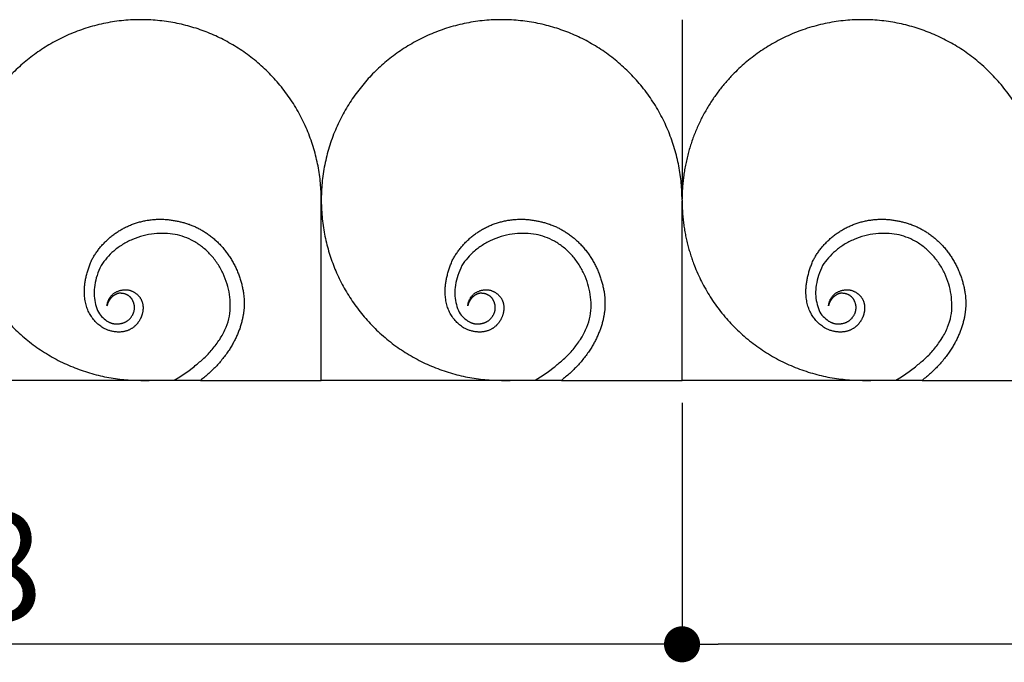
# Model space of a CAD drawing. Units: inches. Extents: x 675 to 1035, y -101 to 177.
# Drawn here: x 744 to 777, y -29 to -7 of the extents above; entities that cross this region are included whole.
import ezdxf

# ---------------------------------------------------------------- set-up
doc = ezdxf.new("R2010")
doc.units = ezdxf.units.IN
doc.header["$MEASUREMENT"] = 0
for name, color, linetype, true_color in [('Default', 7, 'Continuous', 0x000000), ('Make2D$Visible$Curves', 7, 'Continuous', 0x000000), ('Make2D$Visible$SceneSilhouetteCurves', 7, 'Continuous', 0x000000)]:
    doc.layers.add(name, color=color, linetype=linetype, true_color=true_color)
doc.styles.add('Inch Fractional', font='arial.ttf')
doc.dimstyles.new('Inch Fractional', dxfattribs={"dimscale": 12, "dimtxt": 0.3, "dimasz": 0.1, "dimexe": 0, "dimexo": 0.0625, "dimgap": 0.0625, "dimtad": 1, "dimtoh": 1, "dimdec": 4, "dimzin": 1, "dimdsep": 46, "dimlunit": 5, "dimtxsty": 'Inch Fractional', "dimblk": 'DOT', "dimcen": 0.25, "dimadec": 1, "dimazin": 1, "dimtfac": 1, "dimtdec": 4, "dimtix": 1, "dimtofl": 0, "dimtmove": 1, "dimatfit": 3, "dimldrblk": 'OPEN90', "dimfxl": 1, "dimtolj": 1, "dimtzin": 1, "dimarcsym": 0})

# ---------------------------------------------------------------- blocks, each defined once
blk = doc.blocks.new('_Dot')
at = {"color": 0, "linetype": 'ByBlock', "lineweight": -2}
blk.add_line((-0.5, 0), (-1, 0), dxfattribs=at)
at = {"color": 0, "linetype": 'ByBlock', "const_width": 0.5}
blk.add_lwpolyline([(-0.25, 0, 1), (0.25, 0, 1)], format="xyb", close=True, dxfattribs=at)
blk = doc.blocks.new('*D3')
at = {"layer": 'Default', "color": 0, "lineweight": -2}
for p, q in [((766.03, -20.192), (766.03, -28.223)), ((814.03, -20.192), (814.03, -28.223)), ((812.83, -28.223), (767.23, -28.223))]:
    blk.add_line(p, q, dxfattribs=at)
at = {"layer": 'Defpoints', "color": 0}
for p in [(766.03, -19.442), (814.03, -19.442), (766.03, -28.223)]:
    blk.add_point(p, dxfattribs=at)
at = {"layer": 'Default', "color": 0, "lineweight": -2, "xscale": 1.2, "yscale": 1.2, "zscale": 1.2, "rotation": 180}
blk.add_blockref('_Dot', (766.03, -28.223), dxfattribs=at)
at = {"layer": 'Default', "color": 0, "lineweight": -2, "xscale": 1.2, "yscale": 1.2, "zscale": 1.2}
blk.add_blockref('_Dot', (814.03, -28.223), dxfattribs=at)
at = {"layer": 'Default', "color": 0, "insert": (790.03, -25.635), "char_height": 3.6, "attachment_point": 5, "style": 'Inch Fractional'}
blk.add_mtext('\\A1;48', dxfattribs=at)
blk = doc.blocks.new('*D4')
at = {"layer": 'Default', "color": 0, "lineweight": -2}
for p, q in [((718.03, -20.192), (718.03, -28.223)), ((766.03, -20.192), (766.03, -28.223)), ((764.83, -28.223), (719.23, -28.223))]:
    blk.add_line(p, q, dxfattribs=at)
at = {"layer": 'Defpoints', "color": 0}
for p in [(718.03, -19.442), (766.03, -19.442), (718.03, -28.223)]:
    blk.add_point(p, dxfattribs=at)
at = {"layer": 'Default', "color": 0, "lineweight": -2, "xscale": 1.2, "yscale": 1.2, "zscale": 1.2, "rotation": 180}
blk.add_blockref('_Dot', (718.03, -28.223), dxfattribs=at)
at = {"layer": 'Default', "color": 0, "lineweight": -2, "xscale": 1.2, "yscale": 1.2, "zscale": 1.2}
blk.add_blockref('_Dot', (766.03, -28.223), dxfattribs=at)
at = {"layer": 'Default', "color": 0, "insert": (742.03, -25.635), "char_height": 3.6, "attachment_point": 5, "style": 'Inch Fractional'}
blk.add_mtext('\\A1;48', dxfattribs=at)

msp = doc.modelspace()

# ---------------------------------------------------------------- linework, layer by layer
at = {"layer": 'Make2D$Visible$Curves', "color": 18, "lineweight": -3, "true_color": 0x000000}
for points, weights, knots in [([(754.03037, -13.44181, 53.94094), (754.03037, -10.93825, 53.94094), (752.63946, -8.85661, 53.94094), (750.32647, -7.89854, 53.94094), (748.01348, -6.94046, 53.94094), (745.55802, -7.42888, 53.94094), (743.78773, -9.19917, 53.94094), (742.01744, -10.96946, 53.94094), (741.52902, -13.42492, 53.94094), (742.48709, -15.73791, 53.94094), (743.44516, -18.05091, 53.94094), (745.5268, -19.44181, 53.94094), (748.03037, -19.44181, 53.94094)], [1, 0.887646406331, 0.887646406331, 1, 0.887646406331, 0.887646406331, 1, 0.887646406331, 0.887646406331, 1, 0.887646406331, 0.887646406331, 1], [-62.92440986, -62.92440986, -62.92440986, -62.92440986, -55.85582633, -55.85582633, -55.85582633, -48.7872428, -48.7872428, -48.7872428, -41.71865927, -41.71865927, -41.71865927, -34.65007573, -34.65007573, -34.65007573, -34.65007573]), ([(766.03037, -13.44181, 53.94094), (766.03037, -10.93825, 53.94094), (764.63946, -8.85661, 53.94094), (762.32647, -7.89854, 53.94094), (760.01348, -6.94046, 53.94094), (757.55802, -7.42888, 53.94094), (755.78773, -9.19917, 53.94094), (754.01744, -10.96946, 53.94094), (753.52902, -13.42492, 53.94094), (754.48709, -15.73791, 53.94094), (755.44516, -18.05091, 53.94094), (757.5268, -19.44181, 53.94094), (760.03037, -19.44181, 53.94094)], [1, 0.887646406331, 0.887646406331, 1, 0.887646406331, 0.887646406331, 1, 0.887646406331, 0.887646406331, 1, 0.887646406331, 0.887646406331, 1], [-62.92440986, -62.92440986, -62.92440986, -62.92440986, -55.85582633, -55.85582633, -55.85582633, -48.7872428, -48.7872428, -48.7872428, -41.71865927, -41.71865927, -41.71865927, -34.65007573, -34.65007573, -34.65007573, -34.65007573]), ([(778.03025, -13.44181, 53.94094), (778.03025, -10.93825, 53.94094), (776.63934, -8.85661, 53.94094), (774.32635, -7.89854, 53.94094), (772.01336, -6.94046, 53.94094), (769.55789, -7.42888, 53.94094), (767.78761, -9.19917, 53.94094), (766.67, -10.31678, 53.94094), (766.03762, -11.78995, 53.94094), (766.03031, -13.4148, 53.94094)], [1, 0.887646406331, 0.887646406331, 1, 0.887646406331, 0.887646406331, 1, 0.926004440761, 0.90074201598, 0.924212725656], [-62.92440986, -62.92440986, -62.92440986, -62.92440986, -55.85582633, -55.85582633, -55.85582633, -48.7872428, -48.7872428, -48.7872428, -44.13190624, -44.13190624, -44.13190624, -44.13190624]), ([(766.03025, -13.44181, 53.94094), (766.03025, -14.24269, 53.94094), (766.18849, -15.01732, 53.94094), (766.48697, -15.73791, 53.94094), (767.44504, -18.05091, 53.94094), (769.52668, -19.44181, 53.94094), (772.03025, -19.44181, 53.94094)], [0.924617947054, 0.936935488155, 0.962062839137, 1, 0.887646406331, 0.887646406331, 1], [-44.10542752, -44.10542752, -44.10542752, -44.10542752, -41.71865927, -41.71865927, -41.71865927, -34.65007573, -34.65007573, -34.65007573, -34.65007573])]:
    msp.add_rational_spline(points, weights, degree=3, knots=knots, dxfattribs=at)
for points, degree in [([(766.03037, -7.44193, 53.94094), (766.03037, -10.42277, 53.94094), (766.03037, -13.40361, 53.94094)], 2), ([(754.03037, -19.44181, 53.94094), (754.03037, -17.44181, 53.94094), (754.03037, -15.44181, 53.94094), (754.03037, -13.44181, 53.94094)], 3), ([(766.03037, -19.44181, 53.94094), (766.03037, -17.45437, 53.94094), (766.03037, -15.46693, 53.94094), (766.03037, -13.47949, 53.94094)], 3), ([(748.03037, -19.44181, 53.94094), (748.40088, -19.4407, 53.94094), (748.77139, -19.43958, 53.94094), (749.1419, -19.43847, 53.94094)], 3), ([(760.03037, -19.44181, 53.94094), (760.40088, -19.4407, 53.94094), (760.77139, -19.43958, 53.94094), (761.1419, -19.43847, 53.94094)], 3), ([(772.03025, -19.44181, 53.94094), (772.40076, -19.4407, 53.94094), (772.77127, -19.43958, 53.94094), (773.14177, -19.43847, 53.94094)], 3)]:
    msp.add_open_spline(points, degree=degree, dxfattribs=at)
for points, weights in [([(746.4038, -15.42409, 53.94094), (746.98897, -14.36075, 53.94094), (748.08629, -13.87345, 53.94094), (749.27117, -14.15074, 53.94094)], [1, 0.871023457493, 0.871023457493, 1]), ([(758.4038, -15.42409, 53.94094), (758.98897, -14.36075, 53.94094), (760.08629, -13.87345, 53.94094), (761.27117, -14.15074, 53.94094)], [1, 0.871023457493, 0.871023457493, 1]), ([(770.40367, -15.42409, 53.94094), (770.98885, -14.36075, 53.94094), (772.08617, -13.87345, 53.94094), (773.27105, -14.15074, 53.94094)], [1, 0.871023457493, 0.871023457493, 1]), ([(749.27117, -14.15074, 53.94094), (750.41518, -14.36817, 53.94094), (751.24531, -15.27593, 53.94094), (751.44035, -16.52278, 53.94094)], [1, 0.889046657721, 0.907442793653, 1.0633692745]), ([(761.27117, -14.15074, 53.94094), (762.41518, -14.36817, 53.94094), (763.24531, -15.27593, 53.94094), (763.44035, -16.52278, 53.94094)], [1, 0.889046657721, 0.907442793653, 1.0633692745]), ([(773.27105, -14.15074, 53.94094), (774.41506, -14.36817, 53.94094), (775.24518, -15.27593, 53.94094), (775.44023, -16.52278, 53.94094)], [1, 0.889046657721, 0.907442793653, 1.0633692745]), ([(746.76538, -17.69008, 53.94094), (746.07964, -17.25371, 53.94094), (745.96056, -16.42055, 53.94094), (746.4038, -15.42409, 53.94094)], [1, 0.913063826574, 0.91485580225, 1]), ([(758.76538, -17.69008, 53.94094), (758.07964, -17.25371, 53.94094), (757.96056, -16.42055, 53.94094), (758.4038, -15.42409, 53.94094)], [1, 0.913063826574, 0.91485580225, 1]), ([(770.76525, -17.69008, 53.94094), (770.07952, -17.25371, 53.94094), (769.96044, -16.42055, 53.94094), (770.40367, -15.42409, 53.94094)], [1, 0.913063826574, 0.91485580225, 1]), ([(746.90304, -16.96216, 53.94094), (746.94213, -16.60705, 53.94094), (747.20399, -16.40452, 53.94094), (747.59236, -16.42902, 53.94094)], [1, 0.877453681505, 0.877453681505, 1]), ([(747.29926, -16.54537, 53.94094), (747.09938, -16.58785, 53.94094), (746.9486, -16.74645, 53.94094), (746.90304, -16.96216, 53.94094)], [1, 0.875946662986, 0.875946662986, 1]), ([(747.77341, -16.82314, 53.94094), (747.71508, -16.63751, 53.94094), (747.53464, -16.5318, 53.94094), (747.29926, -16.54537, 53.94094)], [1, 0.875946662986, 0.875946662986, 1]), ([(747.59236, -16.42902, 53.94094), (747.88348, -16.48694, 53.94094), (748.07618, -16.68896, 53.94094), (748.09961, -16.96083, 53.94094)], [1, 0.877453681505, 0.877453681505, 1]), ([(751.44035, -16.52278, 53.94094), (751.59969, -17.53891, 53.94094), (751.09351, -18.60688, 53.94094), (750.01623, -19.44181, 53.94094)], [1.0633692745, 0.952303440638, 0.931180349138, 1]), ([(758.90304, -16.96216, 53.94094), (758.94213, -16.60705, 53.94094), (759.20399, -16.40452, 53.94094), (759.59236, -16.42902, 53.94094)], [1, 0.877453681505, 0.877453681505, 1]), ([(759.29926, -16.54537, 53.94094), (759.09938, -16.58785, 53.94094), (758.9486, -16.74645, 53.94094), (758.90304, -16.96216, 53.94094)], [1, 0.875946662986, 0.875946662986, 1]), ([(759.77341, -16.82314, 53.94094), (759.71508, -16.63751, 53.94094), (759.53464, -16.5318, 53.94094), (759.29926, -16.54537, 53.94094)], [1, 0.875946662986, 0.875946662986, 1]), ([(759.59236, -16.42902, 53.94094), (759.88348, -16.48694, 53.94094), (760.07618, -16.68896, 53.94094), (760.09961, -16.96083, 53.94094)], [1, 0.877453681505, 0.877453681505, 1]), ([(763.44035, -16.52278, 53.94094), (763.59969, -17.53891, 53.94094), (763.09351, -18.60688, 53.94094), (762.01623, -19.44181, 53.94094)], [1.0633692745, 0.952303440638, 0.931180349138, 1]), ([(770.90292, -16.96216, 53.94094), (770.94201, -16.60705, 53.94094), (771.20387, -16.40452, 53.94094), (771.59224, -16.42902, 53.94094)], [1, 0.877453681505, 0.877453681505, 1]), ([(771.29914, -16.54537, 53.94094), (771.09926, -16.58785, 53.94094), (770.94848, -16.74645, 53.94094), (770.90292, -16.96216, 53.94094)], [1, 0.875946662986, 0.875946662986, 1]), ([(771.77329, -16.82314, 53.94094), (771.71496, -16.63751, 53.94094), (771.53452, -16.5318, 53.94094), (771.29914, -16.54537, 53.94094)], [1, 0.875946662986, 0.875946662986, 1]), ([(771.59224, -16.42902, 53.94094), (771.88336, -16.48694, 53.94094), (772.07606, -16.68896, 53.94094), (772.09949, -16.96083, 53.94094)], [1, 0.877453681505, 0.877453681505, 1]), ([(775.44023, -16.52278, 53.94094), (775.59957, -17.53891, 53.94094), (775.09339, -18.60688, 53.94094), (774.01611, -19.44181, 53.94094)], [1.0633692745, 0.952303440638, 0.931180349138, 1]), ([(747.60009, -17.45051, 53.94094), (747.81172, -17.27324, 53.94094), (747.87768, -17.0345, 53.94094), (747.77341, -16.82314, 53.94094)], [1, 0.875946662986, 0.875946662986, 1]), ([(748.09961, -16.96083, 53.94094), (748.127, -17.21425, 53.94094), (748.02124, -17.47329, 53.94094), (747.82122, -17.64271, 53.94094)], [1, 0.877453681505, 0.877453681505, 1]), ([(759.60009, -17.45051, 53.94094), (759.81172, -17.27324, 53.94094), (759.87768, -17.0345, 53.94094), (759.77341, -16.82314, 53.94094)], [1, 0.875946662986, 0.875946662986, 1]), ([(760.09961, -16.96083, 53.94094), (760.127, -17.21425, 53.94094), (760.02124, -17.47329, 53.94094), (759.82122, -17.64271, 53.94094)], [1, 0.877453681505, 0.877453681505, 1]), ([(771.59997, -17.45051, 53.94094), (771.8116, -17.27324, 53.94094), (771.87756, -17.0345, 53.94094), (771.77329, -16.82314, 53.94094)], [1, 0.875946662986, 0.875946662986, 1]), ([(772.09949, -16.96083, 53.94094), (772.12688, -17.21425, 53.94094), (772.02112, -17.47329, 53.94094), (771.8211, -17.64271, 53.94094)], [1, 0.877453681505, 0.877453681505, 1]), ([(747.82122, -17.64271, 53.94094), (747.55025, -17.8883, 53.94094), (747.14915, -17.9063, 53.94094), (746.76538, -17.69008, 53.94094)], [1, 0.877453681505, 0.877453681505, 1]), ([(746.95883, -17.49551, 53.94094), (747.15064, -17.60547, 53.94094), (747.39466, -17.58834, 53.94094), (747.60009, -17.45051, 53.94094)], [1, 0.875946662986, 0.875946662986, 1]), ([(759.82122, -17.64271, 53.94094), (759.55025, -17.8883, 53.94094), (759.14915, -17.9063, 53.94094), (758.76538, -17.69008, 53.94094)], [1, 0.877453681505, 0.877453681505, 1]), ([(758.95883, -17.49551, 53.94094), (759.15064, -17.60547, 53.94094), (759.39466, -17.58834, 53.94094), (759.60009, -17.45051, 53.94094)], [1, 0.875946662986, 0.875946662986, 1]), ([(771.8211, -17.64271, 53.94094), (771.55013, -17.8883, 53.94094), (771.14903, -17.9063, 53.94094), (770.76525, -17.69008, 53.94094)], [1, 0.877453681505, 0.877453681505, 1]), ([(770.95871, -17.49551, 53.94094), (771.15051, -17.60547, 53.94094), (771.39454, -17.58834, 53.94094), (771.59997, -17.45051, 53.94094)], [1, 0.875946662986, 0.875946662986, 1])]:
    msp.add_rational_spline(points, weights, degree=3, dxfattribs=at)
for points, knots in [([(749.17267, -14.58827, 53.94094), (749.06014, -14.56833, 53.94094), (748.94619, -14.55664, 53.94094), (748.83198, -14.55263, 53.94094), (748.71169, -14.54841, 53.94094), (748.5911, -14.55272, 53.94094), (748.47145, -14.5657, 53.94094), (748.34813, -14.57909, 53.94094), (748.22581, -14.6017, 53.94094), (748.10577, -14.63297, 53.94094), (747.98462, -14.66453, 53.94094), (747.86578, -14.70493, 53.94094), (747.75069, -14.75417, 53.94094), (747.63681, -14.8029, 53.94094), (747.52661, -14.8603, 53.94094), (747.4214, -14.92568, 53.94094), (747.31922, -14.98918, 53.94094), (747.22174, -15.06022, 53.94094), (747.13039, -15.13851, 53.94094), (746.96672, -15.27875, 53.94094), (746.82269, -15.44224, 53.94094), (746.70659, -15.62383, 53.94094)], [-27.37105818, -27.37105818, -27.37105818, -27.37105818, -27.02823426, -27.02823426, -27.02823426, -26.66715523, -26.66715523, -26.66715523, -26.29500985, -26.29500985, -26.29500985, -25.91945141, -25.91945141, -25.91945141, -25.54785419, -25.54785419, -25.54785419, -25.18691924, -25.18691924, -25.18691924, -24.54032742, -24.54032742, -24.54032742, -24.54032742]), ([(749.1419, -19.43847, 53.94094), (749.68667, -19.09075, 53.94094), (749.78056, -19.00207, 53.94094), (749.87604, -18.91955, 53.94094), (749.97148, -18.83707, 53.94094), (750.06851, -18.76074, 53.94094), (750.16423, -18.67036, 53.94094), (750.25802, -18.58182, 53.94094), (750.35055, -18.47978, 53.94094), (750.43949, -18.37015, 53.94094), (750.5251, -18.26462, 53.94094), (750.60738, -18.15206, 53.94094), (750.68049, -18.03224, 53.94094), (750.74992, -17.91843, 53.94094), (750.81108, -17.79809, 53.94094), (750.86266, -17.67293, 53.94094), (750.91149, -17.55443, 53.94094), (750.95174, -17.43161, 53.94094), (750.97529, -17.30501, 53.94094), (750.99762, -17.18489, 53.94094), (751.00492, -17.06137, 53.94094), (751.00433, -16.93841, 53.94094), (751.00376, -16.82054, 53.94094), (750.99594, -16.7032, 53.94094), (750.97862, -16.58734, 53.94094), (750.96089, -16.4687, 53.94094), (750.93319, -16.35163, 53.94094), (750.89833, -16.23681, 53.94094), (750.8623, -16.11812, 53.94094), (750.81861, -16.00184, 53.94094), (750.76627, -15.88948, 53.94094), (750.71307, -15.77527, 53.94094), (750.65092, -15.66512, 53.94094), (750.58114, -15.56012, 53.94094), (750.51157, -15.45542, 53.94094), (750.43441, -15.35586, 53.94094), (750.34965, -15.26313, 53.94094), (750.26665, -15.17233, 53.94094), (750.17635, -15.08808, 53.94094), (750.07997, -15.01154, 53.94094), (749.98703, -14.93773, 53.94094), (749.88844, -14.87109, 53.94094), (749.78489, -14.81317, 53.94094), (749.68654, -14.75816, 53.94094), (749.58373, -14.71103, 53.94094), (749.47778, -14.67254, 53.94094), (749.37849, -14.63647, 53.94094), (749.27644, -14.608, 53.94094), (749.17267, -14.58827, 53.94094)], [-33.53854418, -33.53854418, -33.53854418, -33.53854418, -33.0826117, -33.0826117, -33.0826117, -32.62692002, -32.62692002, -32.62692002, -32.18046943, -32.18046943, -32.18046943, -31.7507429, -31.7507429, -31.7507429, -31.34260394, -31.34260394, -31.34260394, -30.95619824, -30.95619824, -30.95619824, -30.58958512, -30.58958512, -30.58958512, -30.23813323, -30.23813323, -30.23813323, -29.878261, -29.878261, -29.878261, -29.50627366, -29.50627366, -29.50627366, -29.12819142, -29.12819142, -29.12819142, -28.7511994, -28.7511994, -28.7511994, -28.38204705, -28.38204705, -28.38204705, -28.02606895, -28.02606895, -28.02606895, -27.6879494, -27.6879494, -27.6879494, -27.37105818, -27.37105818, -27.37105818, -27.37105818]), ([(761.17267, -14.58827, 53.94094), (761.06014, -14.56833, 53.94094), (760.94619, -14.55664, 53.94094), (760.83198, -14.55263, 53.94094), (760.71169, -14.54841, 53.94094), (760.5911, -14.55272, 53.94094), (760.47145, -14.5657, 53.94094), (760.34813, -14.57909, 53.94094), (760.22581, -14.6017, 53.94094), (760.10577, -14.63297, 53.94094), (759.98462, -14.66453, 53.94094), (759.86578, -14.70493, 53.94094), (759.75069, -14.75417, 53.94094), (759.63681, -14.8029, 53.94094), (759.52661, -14.8603, 53.94094), (759.4214, -14.92568, 53.94094), (759.31922, -14.98918, 53.94094), (759.22174, -15.06022, 53.94094), (759.13039, -15.13851, 53.94094), (758.96672, -15.27875, 53.94094), (758.82269, -15.44224, 53.94094), (758.70659, -15.62383, 53.94094)], [-27.37105818, -27.37105818, -27.37105818, -27.37105818, -27.02823426, -27.02823426, -27.02823426, -26.66715523, -26.66715523, -26.66715523, -26.29500985, -26.29500985, -26.29500985, -25.91945141, -25.91945141, -25.91945141, -25.54785419, -25.54785419, -25.54785419, -25.18691924, -25.18691924, -25.18691924, -24.54032742, -24.54032742, -24.54032742, -24.54032742]), ([(761.1419, -19.43847, 53.94094), (761.68667, -19.09075, 53.94094), (761.78056, -19.00207, 53.94094), (761.87604, -18.91955, 53.94094), (761.97148, -18.83707, 53.94094), (762.06851, -18.76074, 53.94094), (762.16423, -18.67036, 53.94094), (762.25802, -18.58182, 53.94094), (762.35055, -18.47978, 53.94094), (762.43949, -18.37015, 53.94094), (762.5251, -18.26462, 53.94094), (762.60738, -18.15206, 53.94094), (762.68049, -18.03224, 53.94094), (762.74992, -17.91843, 53.94094), (762.81108, -17.79809, 53.94094), (762.86266, -17.67293, 53.94094), (762.91149, -17.55443, 53.94094), (762.95174, -17.43161, 53.94094), (762.97529, -17.30501, 53.94094), (762.99762, -17.18489, 53.94094), (763.00492, -17.06137, 53.94094), (763.00433, -16.93841, 53.94094), (763.00376, -16.82054, 53.94094), (762.99594, -16.7032, 53.94094), (762.97862, -16.58734, 53.94094), (762.96089, -16.4687, 53.94094), (762.93319, -16.35163, 53.94094), (762.89833, -16.23681, 53.94094), (762.8623, -16.11812, 53.94094), (762.81861, -16.00184, 53.94094), (762.76627, -15.88948, 53.94094), (762.71307, -15.77527, 53.94094), (762.65092, -15.66512, 53.94094), (762.58114, -15.56012, 53.94094), (762.51157, -15.45542, 53.94094), (762.43441, -15.35586, 53.94094), (762.34965, -15.26313, 53.94094), (762.26665, -15.17233, 53.94094), (762.17635, -15.08808, 53.94094), (762.07997, -15.01154, 53.94094), (761.98703, -14.93773, 53.94094), (761.88844, -14.87109, 53.94094), (761.78489, -14.81317, 53.94094), (761.68654, -14.75816, 53.94094), (761.58373, -14.71103, 53.94094), (761.47778, -14.67254, 53.94094), (761.37849, -14.63647, 53.94094), (761.27644, -14.608, 53.94094), (761.17267, -14.58827, 53.94094)], [-33.53854418, -33.53854418, -33.53854418, -33.53854418, -33.0826117, -33.0826117, -33.0826117, -32.62692002, -32.62692002, -32.62692002, -32.18046943, -32.18046943, -32.18046943, -31.7507429, -31.7507429, -31.7507429, -31.34260394, -31.34260394, -31.34260394, -30.95619824, -30.95619824, -30.95619824, -30.58958512, -30.58958512, -30.58958512, -30.23813323, -30.23813323, -30.23813323, -29.878261, -29.878261, -29.878261, -29.50627366, -29.50627366, -29.50627366, -29.12819142, -29.12819142, -29.12819142, -28.7511994, -28.7511994, -28.7511994, -28.38204705, -28.38204705, -28.38204705, -28.02606895, -28.02606895, -28.02606895, -27.6879494, -27.6879494, -27.6879494, -27.37105818, -27.37105818, -27.37105818, -27.37105818]), ([(773.17254, -14.58827, 53.94094), (773.06002, -14.56833, 53.94094), (772.94607, -14.55664, 53.94094), (772.83186, -14.55263, 53.94094), (772.71156, -14.54841, 53.94094), (772.59098, -14.55272, 53.94094), (772.47133, -14.5657, 53.94094), (772.34801, -14.57909, 53.94094), (772.22569, -14.6017, 53.94094), (772.10564, -14.63297, 53.94094), (771.98449, -14.66453, 53.94094), (771.86566, -14.70493, 53.94094), (771.75057, -14.75417, 53.94094), (771.63669, -14.8029, 53.94094), (771.52649, -14.8603, 53.94094), (771.42128, -14.92568, 53.94094), (771.31909, -14.98918, 53.94094), (771.22162, -15.06022, 53.94094), (771.13026, -15.13851, 53.94094), (770.9666, -15.27875, 53.94094), (770.82257, -15.44224, 53.94094), (770.70647, -15.62383, 53.94094)], [-27.37105818, -27.37105818, -27.37105818, -27.37105818, -27.02823426, -27.02823426, -27.02823426, -26.66715523, -26.66715523, -26.66715523, -26.29500985, -26.29500985, -26.29500985, -25.91945141, -25.91945141, -25.91945141, -25.54785419, -25.54785419, -25.54785419, -25.18691924, -25.18691924, -25.18691924, -24.54032742, -24.54032742, -24.54032742, -24.54032742]), ([(773.14177, -19.43847, 53.94094), (773.68655, -19.09075, 53.94094), (773.78044, -19.00207, 53.94094), (773.87592, -18.91955, 53.94094), (773.97136, -18.83707, 53.94094), (774.06839, -18.76074, 53.94094), (774.16411, -18.67036, 53.94094), (774.2579, -18.58182, 53.94094), (774.35043, -18.47978, 53.94094), (774.43937, -18.37015, 53.94094), (774.52498, -18.26462, 53.94094), (774.60726, -18.15206, 53.94094), (774.68037, -18.03224, 53.94094), (774.7498, -17.91843, 53.94094), (774.81096, -17.79809, 53.94094), (774.86254, -17.67293, 53.94094), (774.91137, -17.55443, 53.94094), (774.95162, -17.43161, 53.94094), (774.97516, -17.30501, 53.94094), (774.9975, -17.18489, 53.94094), (775.0048, -17.06137, 53.94094), (775.00421, -16.93841, 53.94094), (775.00364, -16.82054, 53.94094), (774.99582, -16.7032, 53.94094), (774.9785, -16.58734, 53.94094), (774.96077, -16.4687, 53.94094), (774.93307, -16.35163, 53.94094), (774.89821, -16.23681, 53.94094), (774.86218, -16.11812, 53.94094), (774.81849, -16.00184, 53.94094), (774.76615, -15.88948, 53.94094), (774.71295, -15.77527, 53.94094), (774.6508, -15.66512, 53.94094), (774.58102, -15.56012, 53.94094), (774.51145, -15.45542, 53.94094), (774.43429, -15.35586, 53.94094), (774.34953, -15.26313, 53.94094), (774.26653, -15.17233, 53.94094), (774.17623, -15.08808, 53.94094), (774.07985, -15.01154, 53.94094), (773.98691, -14.93773, 53.94094), (773.88831, -14.87109, 53.94094), (773.78477, -14.81317, 53.94094), (773.68642, -14.75816, 53.94094), (773.58361, -14.71103, 53.94094), (773.47766, -14.67254, 53.94094), (773.37837, -14.63647, 53.94094), (773.27631, -14.608, 53.94094), (773.17254, -14.58827, 53.94094)], [-33.53854418, -33.53854418, -33.53854418, -33.53854418, -33.0826117, -33.0826117, -33.0826117, -32.62692002, -32.62692002, -32.62692002, -32.18046943, -32.18046943, -32.18046943, -31.7507429, -31.7507429, -31.7507429, -31.34260394, -31.34260394, -31.34260394, -30.95619824, -30.95619824, -30.95619824, -30.58958512, -30.58958512, -30.58958512, -30.23813323, -30.23813323, -30.23813323, -29.878261, -29.878261, -29.878261, -29.50627366, -29.50627366, -29.50627366, -29.12819142, -29.12819142, -29.12819142, -28.7511994, -28.7511994, -28.7511994, -28.38204705, -28.38204705, -28.38204705, -28.02606895, -28.02606895, -28.02606895, -27.6879494, -27.6879494, -27.6879494, -27.37105818, -27.37105818, -27.37105818, -27.37105818]), ([(746.70659, -15.62383, 53.94094), (746.6551, -15.7303, 53.94094), (746.61008, -15.83992, 53.94094), (746.5731, -15.95227, 53.94094), (746.53872, -16.05675, 53.94094), (746.51129, -16.1636, 53.94094), (746.49381, -16.27218, 53.94094), (746.47763, -16.37267, 53.94094), (746.46998, -16.47464, 53.94094), (746.47356, -16.57638, 53.94094), (746.47671, -16.66598, 53.94094), (746.48858, -16.7554, 53.94094), (746.50931, -16.85437, 53.94094), (746.52773, -16.94231, 53.94094), (746.55315, -17.0378, 53.94094), (746.58997, -17.11908, 53.94094), (746.62493, -17.19621, 53.94094), (746.67015, -17.26055, 53.94094), (746.723, -17.31422, 53.94094), (746.77741, -17.36946, 53.94094), (746.8399, -17.41339, 53.94094), (746.90337, -17.46715, 53.94094), (746.90723, -17.47042, 53.94094), (746.91109, -17.47373, 53.94094), (746.95883, -17.49551, 53.94094)], [-24.54032742, -24.54032742, -24.54032742, -24.54032742, -24.18552628, -24.18552628, -24.18552628, -23.85559419, -23.85559419, -23.85559419, -23.55023564, -23.55023564, -23.55023564, -23.28130744, -23.28130744, -23.28130744, -23.04235716, -23.04235716, -23.04235716, -22.81559906, -22.81559906, -22.81559906, -22.58214231, -22.58214231, -22.58214231, -22.56794499, -22.56794499, -22.56794499, -22.56794499]), ([(758.70659, -15.62383, 53.94094), (758.6551, -15.7303, 53.94094), (758.61008, -15.83992, 53.94094), (758.5731, -15.95227, 53.94094), (758.53872, -16.05675, 53.94094), (758.51129, -16.1636, 53.94094), (758.49381, -16.27218, 53.94094), (758.47763, -16.37267, 53.94094), (758.46998, -16.47464, 53.94094), (758.47356, -16.57638, 53.94094), (758.47671, -16.66598, 53.94094), (758.48858, -16.7554, 53.94094), (758.50931, -16.85437, 53.94094), (758.52773, -16.94231, 53.94094), (758.55315, -17.0378, 53.94094), (758.58997, -17.11908, 53.94094), (758.62493, -17.19621, 53.94094), (758.67015, -17.26055, 53.94094), (758.723, -17.31422, 53.94094), (758.77741, -17.36946, 53.94094), (758.8399, -17.41339, 53.94094), (758.90337, -17.46715, 53.94094), (758.90723, -17.47042, 53.94094), (758.91109, -17.47373, 53.94094), (758.95883, -17.49551, 53.94094)], [-24.54032742, -24.54032742, -24.54032742, -24.54032742, -24.18552628, -24.18552628, -24.18552628, -23.85559419, -23.85559419, -23.85559419, -23.55023564, -23.55023564, -23.55023564, -23.28130744, -23.28130744, -23.28130744, -23.04235716, -23.04235716, -23.04235716, -22.81559906, -22.81559906, -22.81559906, -22.58214231, -22.58214231, -22.58214231, -22.56794499, -22.56794499, -22.56794499, -22.56794499]), ([(770.70647, -15.62383, 53.94094), (770.65498, -15.7303, 53.94094), (770.60996, -15.83992, 53.94094), (770.57298, -15.95227, 53.94094), (770.53859, -16.05675, 53.94094), (770.51117, -16.1636, 53.94094), (770.49369, -16.27218, 53.94094), (770.47751, -16.37267, 53.94094), (770.46986, -16.47464, 53.94094), (770.47344, -16.57638, 53.94094), (770.47659, -16.66598, 53.94094), (770.48846, -16.7554, 53.94094), (770.50919, -16.85437, 53.94094), (770.52761, -16.94231, 53.94094), (770.55302, -17.0378, 53.94094), (770.58985, -17.11908, 53.94094), (770.6248, -17.19621, 53.94094), (770.67003, -17.26055, 53.94094), (770.72288, -17.31422, 53.94094), (770.77729, -17.36946, 53.94094), (770.83978, -17.41339, 53.94094), (770.90325, -17.46715, 53.94094), (770.90711, -17.47042, 53.94094), (770.91097, -17.47373, 53.94094), (770.95871, -17.49551, 53.94094)], [-24.54032742, -24.54032742, -24.54032742, -24.54032742, -24.18552628, -24.18552628, -24.18552628, -23.85559419, -23.85559419, -23.85559419, -23.55023564, -23.55023564, -23.55023564, -23.28130744, -23.28130744, -23.28130744, -23.04235716, -23.04235716, -23.04235716, -22.81559906, -22.81559906, -22.81559906, -22.58214231, -22.58214231, -22.58214231, -22.56794499, -22.56794499, -22.56794499, -22.56794499])]:
    msp.add_open_spline(points, degree=3, knots=knots, dxfattribs=at)
at = {"layer": 'Make2D$Visible$Curves', "color": 18, "true_color": 0x000000}
for points, degree in [([(750.01614, -19.44181, 53.94094), (746.02326, -19.44181, 53.94094), (742.03037, -19.44181, 53.94094)], 2), ([(750.01623, -19.44181, 53.94094), (751.35428, -19.44181, 53.94094), (752.69232, -19.44181, 53.94094), (754.03037, -19.44181, 53.94094)], 3), ([(762.01623, -19.44181, 53.94094), (758.0233, -19.44181, 53.94094), (754.03037, -19.44181, 53.94094)], 2), ([(762.01623, -19.44181, 53.94094), (763.35428, -19.44181, 53.94094), (764.69232, -19.44181, 53.94094), (766.03037, -19.44181, 53.94094)], 3), ([(774.01575, -19.44181, 53.94094), (770.023, -19.44181, 53.94094), (766.03025, -19.44181, 53.94094)], 2), ([(774.01611, -19.44181, 53.94094), (775.35415, -19.44181, 53.94094), (776.6922, -19.44181, 53.94094), (778.03025, -19.44181, 53.94094)], 3)]:
    msp.add_open_spline(points, degree=degree, dxfattribs=at)
at = {"layer": 'Make2D$Visible$SceneSilhouetteCurves', "color": 18, "true_color": 0x000000}
for points, degree in [([(750.01614, -19.44181, 53.94094), (746.02326, -19.44181, 53.94094), (742.03037, -19.44181, 53.94094)], 2), ([(750.01623, -19.44181, 53.94094), (751.35428, -19.44181, 53.94094), (752.69232, -19.44181, 53.94094), (754.03037, -19.44181, 53.94094)], 3), ([(762.01623, -19.44181, 53.94094), (758.0233, -19.44181, 53.94094), (754.03037, -19.44181, 53.94094)], 2), ([(762.01623, -19.44181, 53.94094), (763.35428, -19.44181, 53.94094), (764.69232, -19.44181, 53.94094), (766.03037, -19.44181, 53.94094)], 3), ([(774.01575, -19.44181, 53.94094), (770.023, -19.44181, 53.94094), (766.03025, -19.44181, 53.94094)], 2), ([(774.01611, -19.44181, 53.94094), (775.35415, -19.44181, 53.94094), (776.6922, -19.44181, 53.94094), (778.03025, -19.44181, 53.94094)], 3)]:
    msp.add_open_spline(points, degree=degree, dxfattribs=at)

# ---------------------------------------------------------------- dimensions: what is measured, and where the dimension line sits
at = {"layer": 'Default', "color": 18, "true_color": 0x000000}
for base, p1, p2, picture, middle in [((718.03037, -28.22262, 53.94094), (766.03025, -19.44181, 53.94094), (718.03037, -19.44181, 53.94094), '*D4', (742.03031, -25.63482, 53.94094)), ((766.03025, -28.22262, 53.94094), (814.03025, -19.44181, 53.94094), (766.03025, -19.44181, 53.94094), '*D3', (790.03025, -25.63482, 53.94094))]:
    dim = msp.add_linear_dim(base=base, p1=p1, p2=p2, dimstyle='Inch Fractional', override={"dimscale": 12, "dimtxt": 0.3, "dimasz": 0.1, "dimexe": 0, "dimgap": 0.0625, "dimtad": 1, "dimtih": 0, "dimtoh": 0, "dimlfac": 1, "dimzin": 1, "dimlunit": 5, "dimtxsty": 'Inch Fractional', "dimblk": 'Dot', "dimsah": 0, "dimcen": 0.25, "dimadec": 1, "dimazin": 1, "dimtix": 0, "dimtmove": 0, "dimtzin": 1}, dxfattribs=at)
    dim.commit()
    dim.dimension.update_dxf_attribs({"geometry": picture, "text_midpoint": middle})

doc.saveas('drawing.dxf')
